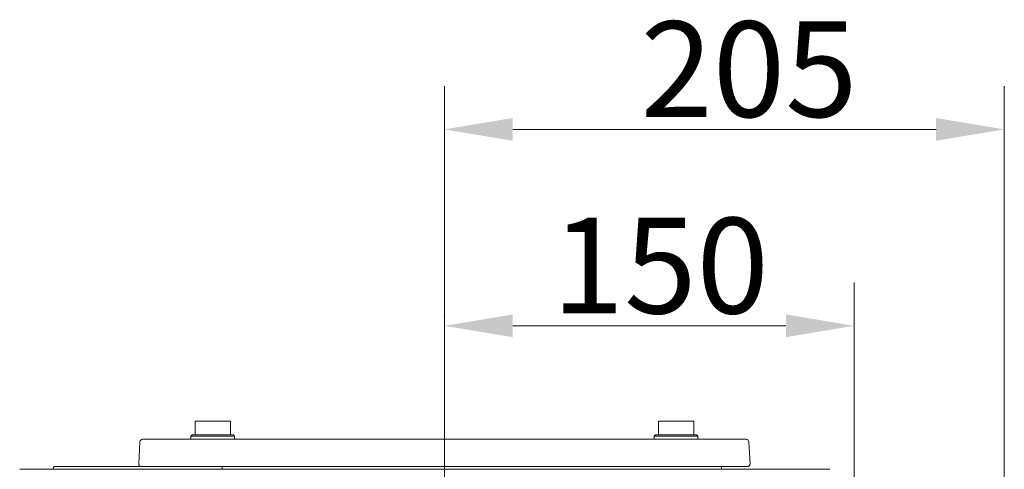
# Model space of a CAD drawing. Extents: x -3836 to -439, y -1274 to 1869.
# Drawn here: x -3523 to -3162, y 1705 to 1869 of the extents above; entities that cross this region are included whole.
import ezdxf

# ---------------------------------------------------------------- set-up
doc = ezdxf.new("R2010")
doc.units = 0
doc.header["$LTSCALE"] = 5
doc.linetypes.add('CENTERX2', pattern=[20.32, 12.7, -2.54, 2.54, -2.54])
doc.linetypes.add('HIDDEN', pattern=[1.905, 1.27, -0.635])
doc.layers.add('Bemaßungen(Brunner)', color=7, linetype='Continuous', lineweight=25)
doc.layers.add('SLD-0', color=7, linetype='Continuous')
doc.styles.add('Brunner 2014', font='arial.ttf', dxfattribs={"height": 35})
doc.dimstyles.new('Brunner 2014', dxfattribs={"dimscale": 5, "dimtxt": 35, "dimasz": 5, "dimexe": 3.175, "dimexo": 0, "dimgap": 0.762, "dimtad": 1, "dimdec": 0, "dimrnd": 1e-08, "dimtxsty": 'Brunner 2014', "dimcen": 0.09, "dimdle": 10, "dimclrd": 7, "dimclre": 7, "dimclrt": 7, "dimadec": 1, "dimazin": 2, "dimtfac": 0.666667, "dimtdec": 0, "dimtmove": 0, "dimatfit": 3, "dimldrblk": 'Filled-1', "dimfxl": 1, "dimtolj": 1, "dimlwd": 5, "dimlwe": 5, "dimarcsym": 0})

# ---------------------------------------------------------------- blocks, each defined once
blk = doc.blocks.new('*D239')
at = {"layer": 'Defpoints', "color": 0, "lineweight": 5, "transparency": 16777216}
for p in [(-3367.22, 1829.01), (-3367.22, 1749.63), (-3162.16, 1590.75)]:
    blk.add_point(p, dxfattribs=at)
at = {"layer": 'SLD-0', "color": 7, "linetype": 'Continuous', "lineweight": 5, "transparency": 16777216}
for p, q in [((-3367.22, 1749.63), (-3367.22, 1844.88)), ((-3162.16, 1590.75), (-3162.16, 1844.88)), ((-3187.16, 1829.01), (-3342.22, 1829.01))]:
    blk.add_line(p, q, dxfattribs=at)
at = {"layer": 'SLD-0', "color": 7, "lineweight": 5, "transparency": 16777216}
for points in [[(-3342.22, 1833.18), (-3342.22, 1824.84), (-3367.22, 1829.01)], [(-3187.16, 1833.18), (-3187.16, 1824.84), (-3162.16, 1829.01)]]:
    blk.add_solid(points, dxfattribs=at)
at = {"layer": 'SLD-0', "color": 7, "lineweight": 9, "transparency": 16777216, "insert": (-3255.68, 1868.56), "char_height": 35, "attachment_point": 2, "style": 'Brunner 2014'}
blk.add_mtext('\\A1;205', dxfattribs=at)
blk = doc.blocks.new('Filled-1')
at = {"color": 0}
for p, q in [((0, 0), (-1, 0.167)), ((-1, 0.167), (-1, -0.167)), ((-1, 0), (0, 0)), ((-1, -0.167), (0, 0))]:
    blk.add_line(p, q, dxfattribs=at)
at = {"color": 0, "flags": 128}
blk.add_lwpolyline([(-1, -0.167), (0, 0), (-1, 0.167), (-1, -0.167)], dxfattribs=at)
at = {"color": 0}
blk.add_solid([(-1, -0.167), (0, 0), (-1, 0.167), (-1, -0.167)], dxfattribs=at)
blk = doc.blocks.new('*D240')
at = {"layer": 'Defpoints', "color": 0, "lineweight": 5, "transparency": 16777216}
for p in [(-3367.22, 1757.08), (-3367.22, 1749.63), (-3217.17, 1590.75)]:
    blk.add_point(p, dxfattribs=at)
at = {"layer": 'SLD-0', "color": 7, "linetype": 'Continuous', "lineweight": 5, "transparency": 16777216}
for p, q in [((-3367.22, 1749.63), (-3367.22, 1772.96)), ((-3217.17, 1590.75), (-3217.17, 1772.96)), ((-3242.17, 1757.08), (-3342.22, 1757.08))]:
    blk.add_line(p, q, dxfattribs=at)
at = {"layer": 'SLD-0', "color": 7, "lineweight": 5, "transparency": 16777216}
for points in [[(-3342.22, 1761.25), (-3342.22, 1752.91), (-3367.22, 1757.08)], [(-3242.17, 1761.25), (-3242.17, 1752.91), (-3217.17, 1757.08)]]:
    blk.add_solid(points, dxfattribs=at)
at = {"layer": 'SLD-0', "color": 7, "lineweight": 9, "transparency": 16777216, "insert": (-3288.13, 1796.63), "char_height": 35, "attachment_point": 2, "style": 'Brunner 2014'}
blk.add_mtext('\\A1;150', dxfattribs=at)

msp = doc.modelspace()

# ---------------------------------------------------------------- linework, layer by layer
at = {"lineweight": 9}
for p, q in [((-3458.57, 1722.14), (-3458.57, 1717.14)), ((-3445.57, 1722.14), (-3458.57, 1722.14)), ((-3445.57, 1717.14), (-3445.57, 1722.14)), ((-3288.87, 1722.14), (-3288.87, 1717.14)), ((-3282.37, 1722.14), (-3288.87, 1722.14)), ((-3275.87, 1722.14), (-3282.37, 1722.14)), ((-3275.87, 1717.14), (-3275.87, 1722.14)), ((-3459.57, 1717.14), (-3460.07, 1716.64)), ((-3460.07, 1716.64), (-3460.07, 1715.54)), ((-3452.07, 1716.64), (-3460.07, 1716.64)), ((-3459.57, 1717.14), (-3452.07, 1717.14)), ((-3452.07, 1717.14), (-3444.57, 1717.14)), ((-3444.07, 1716.64), (-3452.07, 1716.64)), ((-3444.07, 1716.64), (-3444.57, 1717.14)), ((-3444.07, 1715.54), (-3444.07, 1716.64)), ((-3289.87, 1717.14), (-3290.37, 1716.64)), ((-3290.37, 1716.64), (-3290.37, 1715.54)), ((-3274.37, 1716.64), (-3290.37, 1716.64)), ((-3289.87, 1717.14), (-3274.87, 1717.14)), ((-3274.37, 1716.64), (-3274.87, 1717.14)), ((-3274.37, 1715.54), (-3274.37, 1716.64)), ((-3316.03, 1715.54), (-3311.54, 1715.54)), ((-3311.54, 1715.54), (-3290.25, 1715.54)), ((-3290.25, 1715.54), (-3286.95, 1715.54)), ((-3286.95, 1715.54), (-3281.26, 1715.54)), ((-3274.37, 1715.54), (-3281.26, 1715.54)), ((-3278.87, 1715.54), (-3278.97, 1715.53)), ((-3522.79, 1704.54), (-3226.05, 1704.54)), ((-3503.61, 1705.54), (-3504.8, 1705.54)), ((-3498.49, 1705.54), (-3498.51, 1705.54)), ((-3497.63, 1705.54), (-3498.23, 1705.54)), ((-3497.59, 1705.54), (-3497.62, 1705.54)), ((-3495.4, 1705.54), (-3497.59, 1705.54)), ((-3494.05, 1705.54), (-3495.4, 1705.54)), ((-3491.41, 1705.54), (-3493.86, 1705.54)), ((-3489.22, 1705.54), (-3491.41, 1705.54)), ((-3489.17, 1705.54), (-3489.22, 1705.54)), ((-3488.83, 1705.54), (-3489.17, 1705.54)), ((-3488.44, 1705.54), (-3488.83, 1705.54)), ((-3488.52, 1705.54), (-3488.7, 1705.54)), ((-3481.65, 1705.54), (-3488.44, 1705.54)), ((-3481.09, 1705.54), (-3481.65, 1705.54)), ((-3477.29, 1705.54), (-3477.63, 1705.54)), ((-3476.65, 1705.54), (-3477.29, 1705.54)), ((-3476.29, 1705.54), (-3476.65, 1705.54)), ((-3475.68, 1705.54), (-3475.68, 1705.54)), ((-3471.03, 1705.54), (-3474.2, 1705.54)), ((-3470.87, 1705.54), (-3471.03, 1705.54)), ((-3467.57, 1705.54), (-3470.87, 1705.54)), ((-3464.62, 1705.54), (-3467.57, 1705.54)), ((-3464.55, 1705.54), (-3464.62, 1705.54)), ((-3464.28, 1705.54), (-3464.55, 1705.54)), ((-3463.57, 1705.54), (-3464.26, 1705.54)), ((-3458.26, 1705.54), (-3458.36, 1705.54)), ((-3456.87, 1705.54), (-3458.26, 1705.54)), ((-3455.85, 1705.54), (-3456.87, 1705.54)), ((-3448.24, 1705.54), (-3448.69, 1705.54)), ((-3447.36, 1705.54), (-3448.24, 1705.54)), ((-3447.08, 1705.54), (-3447.36, 1705.54)), ((-3444.55, 1705.54), (-3447.03, 1705.54)), ((-3440.5, 1705.54), (-3444.55, 1705.54)), ((-3439.82, 1705.54), (-3440.5, 1705.54)), ((-3439.82, 1705.54), (-3439.79, 1705.48)), ((-3436.74, 1705.54), (-3437.3, 1705.54)), ((-3433.32, 1705.54), (-3436.58, 1705.54)), ((-3432.37, 1705.54), (-3433.32, 1705.54)), ((-3432.12, 1705.54), (-3432.37, 1705.54)), ((-3415.52, 1705.54), (-3415.77, 1705.54)), ((-3370.52, 1705.54), (-3415.52, 1705.54)), ((-3405.03, 1705.54), (-3410.97, 1705.54)), ((-3390.41, 1705.54), (-3392.79, 1705.54)), ((-3389.39, 1705.54), (-3390.41, 1705.54)), ((-3384.75, 1705.54), (-3384.84, 1705.54)), ((-3384.05, 1705.54), (-3384.75, 1705.54)), ((-3375.34, 1705.54), (-3379.67, 1705.54)), ((-3369.36, 1705.54), (-3370.52, 1705.54)), ((-3365.03, 1705.54), (-3366.25, 1705.54)), ((-3362.83, 1705.54), (-3363.58, 1705.54)), ((-3356.59, 1705.54), (-3362.83, 1705.54)), ((-3352.79, 1705.54), (-3356.59, 1705.54))]:
    msp.add_line(p, q, dxfattribs=at)
at = {"linetype": 'Continuous', "lineweight": 9}
for p, q in [((-3458.57, 1722.14), (-3458.57, 1717.14)), ((-3445.57, 1722.14), (-3458.57, 1722.14)), ((-3445.57, 1717.14), (-3445.57, 1722.14)), ((-3288.87, 1722.14), (-3288.87, 1717.14)), ((-3275.87, 1722.14), (-3288.87, 1722.14)), ((-3275.87, 1717.14), (-3275.87, 1722.14)), ((-3459.57, 1717.14), (-3460.07, 1716.64)), ((-3460.07, 1716.64), (-3460.07, 1715.54)), ((-3444.07, 1716.64), (-3460.07, 1716.64)), ((-3459.57, 1717.14), (-3444.57, 1717.14)), ((-3444.07, 1716.64), (-3444.57, 1717.14)), ((-3444.07, 1715.54), (-3444.07, 1716.64)), ((-3289.87, 1717.14), (-3290.37, 1716.64)), ((-3290.37, 1716.64), (-3290.37, 1715.54)), ((-3274.37, 1716.64), (-3290.37, 1716.64)), ((-3289.87, 1717.14), (-3274.87, 1717.14)), ((-3274.37, 1716.64), (-3274.87, 1717.14)), ((-3274.37, 1715.54), (-3274.37, 1716.64)), ((-3478.75, 1714.59), (-3479.17, 1706.59)), ((-3477.75, 1715.54), (-3469.74, 1715.54)), ((-3469.74, 1715.54), (-3468.71, 1715.54)), ((-3468.71, 1715.54), (-3463.02, 1715.54)), ((-3463.02, 1715.54), (-3460.07, 1715.54)), ((-3453.19, 1715.54), (-3460.07, 1715.54)), ((-3455.58, 1715.54), (-3455.47, 1715.53)), ((-3453.19, 1715.54), (-3447.5, 1715.54)), ((-3447.5, 1715.54), (-3444.19, 1715.54)), ((-3444.19, 1715.54), (-3422.91, 1715.54)), ((-3422.91, 1715.54), (-3418.42, 1715.54)), ((-3418.42, 1715.54), (-3256.7, 1715.54)), ((-3255.28, 1706.59), (-3255.7, 1714.59)), ((-3492.49, 1705.54), (-3500.61, 1705.54)), ((-3490.07, 1705.54), (-3492.49, 1705.54)), ((-3486.67, 1705.54), (-3487.34, 1705.54)), ((-3486.17, 1705.54), (-3486.53, 1705.54)), ((-3484.59, 1705.54), (-3484.71, 1705.54)), ((-3484.43, 1705.54), (-3484.55, 1705.54)), ((-3483.37, 1705.54), (-3484.43, 1705.54)), ((-3482.78, 1705.54), (-3483.18, 1705.54)), ((-3482.22, 1705.54), (-3482.38, 1705.54)), ((-3481.9, 1705.54), (-3482.22, 1705.54)), ((-3481.84, 1705.54), (-3481.9, 1705.54)), ((-3481.83, 1705.54), (-3481.84, 1705.54)), ((-3470.16, 1705.54), (-3478.17, 1705.54)), ((-3469.01, 1705.54), (-3470.16, 1705.54)), ((-3462.72, 1705.54), (-3469.01, 1705.54)), ((-3455.47, 1705.54), (-3462.72, 1705.54)), ((-3447.79, 1705.54), (-3454.08, 1705.54)), ((-3448.67, 1704.54), (-3448.67, 1705.54)), ((-3444.1, 1705.54), (-3447.79, 1705.54)), ((-3422.81, 1705.54), (-3444.1, 1705.54)), ((-3418.61, 1705.54), (-3422.81, 1705.54)), ((-3256.28, 1705.54), (-3418.61, 1705.54)), ((-3265.77, 1704.54), (-3265.72, 1705.54))]:
    msp.add_line(p, q, dxfattribs=at)
at = {"color": 7, "lineweight": 9}
for p, q in [((-3509.08, 1705.54), (-3509.47, 1705.54)), ((-3508.91, 1705.54), (-3509.08, 1705.54)), ((-3507.85, 1705.54), (-3508.38, 1705.54)), ((-3507.85, 1705.54), (-3507.85, 1705.54)), ((-3507.78, 1705.54), (-3507.82, 1705.54))]:
    msp.add_line(p, q, dxfattribs=at)
at = {"color": 7, "lineweight": 9, "flags": 128}
msp.add_lwpolyline([(-3510.22, 1705.54), (-3510.36, 1705.24), (-3510.5, 1704.94), (-3510.69, 1704.54)], dxfattribs=at)
at = {"linetype": 'Continuous', "lineweight": 9}
for centre, start, end in [((-3477.75, 1714.54), 90, 177), ((-3256.7, 1714.54), 3, 90), ((-3478.17, 1706.54), 177, 270), ((-3256.28, 1706.54), 270, 3)]:
    msp.add_arc(centre, 1, start, end, dxfattribs=at)
at = {"color": 7, "lineweight": 9}
for points, knots in [([(-3509.47, 1705.54), (-3509.47, 1705.54), (-3509.47, 1705.54), (-3509.47, 1705.54), (-3509.55, 1705.54), (-3509.63, 1705.54), (-3509.78, 1705.54), (-3509.84, 1705.54), (-3509.97, 1705.54), (-3510.03, 1705.54), (-3510.13, 1705.54), (-3510.18, 1705.54), (-3510.22, 1705.54)], [-0.002287, -0.002287, -0.002287, -0.002287, 0, 0, 0, 0.25, 0.25, 0.5, 0.5, 0.75, 0.75, 0.999057, 0.999057, 0.999057, 0.999057]), ([(-3508.85, 1705.54), (-3508.86, 1705.54), (-3508.86, 1705.54), (-3508.87, 1705.54), (-3508.87, 1705.54), (-3508.87, 1705.54), (-3508.88, 1705.54), (-3508.88, 1705.54), (-3508.88, 1705.54), (-3508.88, 1705.54), (-3508.88, 1705.54), (-3508.89, 1705.54), (-3508.89, 1705.54), (-3508.89, 1705.54), (-3508.9, 1705.54), (-3508.9, 1705.54), (-3508.91, 1705.54), (-3508.91, 1705.54), (-3508.91, 1705.54), (-3508.91, 1705.54), (-3508.91, 1705.54)], [0.011697, 0.011697, 0.011697, 0.011697, 0.25, 0.25, 0.375, 0.375, 0.5, 0.5, 0.625, 0.625, 0.6875, 0.6875, 0.75, 0.75, 0.875, 0.875, 1, 1, 1, 1.020171, 1.020171, 1.020171, 1.020171]), ([(-3508.64, 1705.54), (-3508.66, 1705.54), (-3508.68, 1705.54), (-3508.71, 1705.54), (-3508.73, 1705.54), (-3508.78, 1705.54), (-3508.82, 1705.54), (-3508.85, 1705.54)], [0.0025546, 0.0025546, 0.0025546, 0.0025546, 0.25, 0.25, 0.5, 0.5, 0.9902374, 0.9902374, 0.9902374, 0.9902374]), ([(-3508.38, 1705.54), (-3508.43, 1705.54), (-3508.47, 1705.54), (-3508.53, 1705.54), (-3508.55, 1705.54), (-3508.6, 1705.54), (-3508.62, 1705.54), (-3508.64, 1705.54)], [0.1958541, 0.1958541, 0.1958541, 0.1958541, 0.5, 0.5, 0.75, 0.75, 0.9974121, 0.9974121, 0.9974121, 0.9974121])]:
    msp.add_open_spline(points, degree=3, knots=knots, dxfattribs=at)
at = {"linetype": 'Continuous', "lineweight": 9}
for points, knots in [([(-3503.06, 1705.54), (-3503.06, 1705.54), (-3503.06, 1705.54), (-3503.06, 1705.54), (-3503.48, 1705.54), (-3503.89, 1705.54), (-3504.73, 1705.54), (-3505.14, 1705.54), (-3505.77, 1705.54), (-3505.98, 1705.54), (-3506.4, 1705.54), (-3506.62, 1705.54), (-3506.93, 1705.54), (-3507.03, 1705.54), (-3507.24, 1705.54), (-3507.35, 1705.54), (-3507.67, 1705.54), (-3507.88, 1705.54), (-3508.09, 1705.54), (-3508.21, 1705.54), (-3508.33, 1705.54), (-3508.45, 1705.54)], [-0.000477, -0.000477, -0.000477, -0.000477, 0, 0, 0, 0.25, 0.25, 0.5, 0.5, 0.625, 0.625, 0.75, 0.75, 0.8125, 0.8125, 0.875, 0.875, 1, 1, 1, 1.07031, 1.07031, 1.07031, 1.07031]), ([(-3500.61, 1705.54), (-3501.16, 1705.54), (-3501.71, 1705.54), (-3502.81, 1705.54), (-3503.36, 1705.54), (-3505.01, 1705.54), (-3506.11, 1705.54), (-3507.21, 1705.54)], [0, 0, 0, 0, 0.25, 0.25, 0.5, 0.5, 1, 1, 1, 1]), ([(-3501.19, 1705.54), (-3501.39, 1705.54), (-3502.02, 1705.54), (-3502.64, 1705.54), (-3503.06, 1705.54)], [0, 0, 0, 0, 0.323886, 1, 1, 1, 1]), ([(-3489.26, 1705.54), (-3489.27, 1705.54), (-3489.28, 1705.54), (-3489.29, 1705.54), (-3489.55, 1705.54), (-3489.82, 1705.54), (-3490.36, 1705.54), (-3490.63, 1705.54), (-3491.17, 1705.54), (-3491.43, 1705.54), (-3491.96, 1705.54), (-3492.23, 1705.54), (-3492.49, 1705.54), (-3492.49, 1705.54), (-3492.49, 1705.54), (-3492.49, 1705.54)], [-0.009595, -0.009595, -0.009595, -0.009595, 0, 0, 0, 0.25, 0.25, 0.5, 0.5, 0.75, 0.75, 1, 1, 1, 1.000899, 1.000899, 1.000899, 1.000899]), ([(-3488.22, 1705.54), (-3488.23, 1705.54), (-3488.24, 1705.54), (-3488.25, 1705.54), (-3488.39, 1705.54), (-3488.55, 1705.54), (-3488.86, 1705.54), (-3489.01, 1705.54), (-3489.32, 1705.54), (-3489.47, 1705.54), (-3489.77, 1705.54), (-3489.92, 1705.54), (-3490.07, 1705.54), (-3490.07, 1705.54), (-3490.07, 1705.54), (-3490.07, 1705.54)], [-0.01393, -0.01393, -0.01393, -0.01393, 0, 0, 0, 0.25, 0.25, 0.5, 0.5, 0.75, 0.75, 1, 1, 1, 1.00104, 1.00104, 1.00104, 1.00104]), ([(-3488.11, 1705.54), (-3488.16, 1705.54), (-3488.2, 1705.54), (-3488.25, 1705.54), (-3488.39, 1705.54), (-3488.54, 1705.54), (-3488.77, 1705.54), (-3488.81, 1705.54), (-3488.9, 1705.54), (-3488.94, 1705.54), (-3489.07, 1705.54), (-3489.15, 1705.54), (-3489.23, 1705.54), (-3489.24, 1705.54), (-3489.25, 1705.54), (-3489.26, 1705.54)], [-0.179549, -0.179549, -0.179549, -0.179549, 0, 0, 0, 0.5, 0.5, 0.625, 0.625, 0.75, 0.75, 1, 1, 1, 1.032697, 1.032697, 1.032697, 1.032697]), ([(-3487.84, 1705.54), (-3487.84, 1705.54), (-3487.9, 1705.54), (-3488.02, 1705.54), (-3488.15, 1705.54), (-3488.22, 1705.54)], [0, 0, 0, 0, 0.039169, 0.426827, 1, 1, 1, 1]), ([(-3487.47, 1705.54), (-3487.47, 1705.54), (-3487.47, 1705.54), (-3487.47, 1705.54), (-3487.5, 1705.54), (-3487.53, 1705.54), (-3487.58, 1705.54), (-3487.61, 1705.54), (-3487.65, 1705.54), (-3487.67, 1705.54), (-3487.72, 1705.54), (-3487.74, 1705.54), (-3487.79, 1705.54), (-3487.81, 1705.54), (-3487.86, 1705.54), (-3487.88, 1705.54), (-3487.91, 1705.54), (-3487.93, 1705.54), (-3487.98, 1705.54), (-3488.01, 1705.54), (-3488.04, 1705.54), (-3488.07, 1705.54), (-3488.09, 1705.54), (-3488.11, 1705.54)], [-0.000717, -0.000717, -0.000717, -0.000717, 0, 0, 0, 0.25, 0.25, 0.375, 0.375, 0.5, 0.5, 0.625, 0.625, 0.75, 0.75, 0.8125, 0.8125, 0.875, 0.875, 1, 1, 1, 1.079041, 1.079041, 1.079041, 1.079041]), ([(-3487.34, 1705.54), (-3487.35, 1705.54), (-3487.36, 1705.54), (-3487.41, 1705.54), (-3487.44, 1705.54), (-3487.47, 1705.54), (-3487.47, 1705.54), (-3487.47, 1705.54), (-3487.47, 1705.54)], [0.326043, 0.326043, 0.326043, 0.326043, 0.5, 0.5, 1, 1, 1, 1.0013282, 1.0013282, 1.0013282, 1.0013282]), ([(-3486.53, 1705.54), (-3486.55, 1705.54), (-3486.58, 1705.54), (-3486.63, 1705.54), (-3486.65, 1705.54)], [0, 0, 0, 0, 0.612905, 1, 1, 1, 1]), ([(-3486.04, 1705.54), (-3486.04, 1705.54), (-3486.04, 1705.54), (-3486.04, 1705.54), (-3486.06, 1705.54), (-3486.09, 1705.54), (-3486.13, 1705.54), (-3486.15, 1705.54), (-3486.17, 1705.54), (-3486.17, 1705.54), (-3486.17, 1705.54), (-3486.17, 1705.54)], [-0.012075, -0.012075, -0.012075, -0.012075, 0, 0, 0, 0.5, 0.5, 1, 1, 1, 1.005853, 1.005853, 1.005853, 1.005853]), ([(-3484.71, 1705.54), (-3484.82, 1705.54), (-3484.93, 1705.54), (-3485.16, 1705.54), (-3485.28, 1705.54), (-3485.45, 1705.54), (-3485.51, 1705.54), (-3485.62, 1705.54), (-3485.67, 1705.54), (-3485.75, 1705.54), (-3485.78, 1705.54), (-3485.83, 1705.54), (-3485.86, 1705.54), (-3485.94, 1705.54), (-3485.99, 1705.54), (-3486.04, 1705.54), (-3486.04, 1705.54), (-3486.04, 1705.54), (-3486.04, 1705.54)], [0.0063798, 0.0063798, 0.0063798, 0.0063798, 0.25, 0.25, 0.5, 0.5, 0.625, 0.625, 0.75, 0.75, 0.8125, 0.8125, 0.875, 0.875, 1, 1, 1, 1.0017626, 1.0017626, 1.0017626, 1.0017626]), ([(-3484.58, 1705.54), (-3484.58, 1705.54), (-3484.58, 1705.54), (-3484.59, 1705.54), (-3484.59, 1705.54), (-3484.59, 1705.54), (-3484.59, 1705.54)], [0.95248463, 0.95248463, 0.95248463, 0.95248463, 1, 1, 1, 1.0465056, 1.0465056, 1.0465056, 1.0465056]), ([(-3483.32, 1705.54), (-3483.33, 1705.54), (-3483.34, 1705.54), (-3483.34, 1705.54), (-3483.35, 1705.54), (-3483.36, 1705.54), (-3483.37, 1705.54)], [0, 0, 0, 0, 0.0002110167, 0.0002110167, 0.0002110167, 0.0005063443, 0.0005063443, 0.0005063443, 0.0005063443]), ([(-3483.18, 1705.54), (-3483.18, 1705.54), (-3483.18, 1705.54), (-3483.19, 1705.54), (-3483.19, 1705.54), (-3483.2, 1705.54), (-3483.22, 1705.54), (-3483.22, 1705.54), (-3483.23, 1705.54), (-3483.24, 1705.54), (-3483.25, 1705.54), (-3483.26, 1705.54), (-3483.27, 1705.54), (-3483.29, 1705.54), (-3483.31, 1705.54), (-3483.32, 1705.54), (-3483.32, 1705.54)], [-0.01123, -0.01123, -0.01123, -0.01123, 0, 0, 0, 0.125, 0.125, 0.25, 0.25, 0.375, 0.375, 0.5, 0.5, 0.75, 0.75, 1, 1, 1, 1]), ([(-3482.38, 1705.54), (-3482.41, 1705.54), (-3482.45, 1705.54), (-3482.53, 1705.54), (-3482.57, 1705.54), (-3482.67, 1705.54), (-3482.73, 1705.54), (-3482.78, 1705.54)], [0.0196633, 0.0196633, 0.0196633, 0.0196633, 0.25, 0.25, 0.5, 0.5, 1, 1, 1, 1]), ([(-3475.11, 1705.54), (-3475.51, 1705.54), (-3476.21, 1705.54), (-3477.56, 1705.54), (-3479.01, 1705.54), (-3480.41, 1705.54), (-3481.36, 1705.54), (-3481.65, 1705.54)], [0, 0, 0, 0, 0.284263, 0.490453, 0.696255, 0.906529, 1, 1, 1, 1])]:
    msp.add_open_spline(points, degree=3, knots=knots, dxfattribs=at)
at = {"lineweight": 9}
for points, knots in [([(-3505.71, 1705.54), (-3505.94, 1705.54), (-3506.63, 1705.54), (-3507.32, 1705.54), (-3507.78, 1705.54)], [0, 0, 0, 0, 0.329893, 1, 1, 1, 1]), ([(-3504.8, 1705.54), (-3504.85, 1705.54), (-3504.89, 1705.54), (-3504.98, 1705.54), (-3505.02, 1705.54), (-3505.13, 1705.54), (-3505.21, 1705.54), (-3505.4, 1705.54), (-3505.52, 1705.54), (-3505.63, 1705.54)], [0.0018395, 0.0018395, 0.0018395, 0.0018395, 0.125, 0.125, 0.25, 0.25, 0.5, 0.5, 0.9410038, 0.9410038, 0.9410038, 0.9410038]), ([(-3500.86, 1705.54), (-3501.33, 1705.54), (-3501.81, 1705.54), (-3502.5, 1705.54), (-3502.73, 1705.54), (-3503.17, 1705.54), (-3503.39, 1705.54), (-3503.61, 1705.54), (-3503.61, 1705.54), (-3503.61, 1705.54), (-3503.61, 1705.54)], [0.0002581, 0.0002581, 0.0002581, 0.0002581, 0.5, 0.5, 0.75, 0.75, 1, 1, 1, 1.0002024, 1.0002024, 1.0002024, 1.0002024]), ([(-3499.56, 1705.54), (-3499.61, 1705.54), (-3499.66, 1705.54), (-3499.76, 1705.54), (-3499.82, 1705.54), (-3499.92, 1705.54), (-3499.98, 1705.54), (-3500.09, 1705.54), (-3500.14, 1705.54), (-3500.31, 1705.54), (-3500.41, 1705.54), (-3500.63, 1705.54), (-3500.74, 1705.54), (-3500.86, 1705.54)], [0, 0, 0, 0, 0.125, 0.125, 0.25, 0.25, 0.375, 0.375, 0.5, 0.5, 0.75, 0.75, 1, 1, 1, 1]), ([(-3498.56, 1705.54), (-3498.63, 1705.54), (-3498.69, 1705.54), (-3498.83, 1705.54), (-3498.91, 1705.54), (-3499.17, 1705.54), (-3499.36, 1705.54), (-3499.56, 1705.54)], [0, 0, 0, 0, 0.25, 0.25, 0.5, 0.5, 1, 1, 1, 1]), ([(-3498.23, 1705.54), (-3498.27, 1705.54), (-3498.31, 1705.54), (-3498.43, 1705.54), (-3498.49, 1705.54), (-3498.56, 1705.54)], [0.2466339, 0.2466339, 0.2466339, 0.2466339, 0.5, 0.5, 1, 1, 1, 1]), ([(-3493.86, 1705.54), (-3493.86, 1705.54), (-3493.86, 1705.54), (-3493.86, 1705.54), (-3493.92, 1705.54), (-3493.99, 1705.54), (-3494.05, 1705.54)], [-0.0067823, -0.0067823, -0.0067823, -0.0067823, 0, 0, 0, 0.4028064, 0.4028064, 0.4028064, 0.4028064]), ([(-3486.29, 1705.54), (-3486.29, 1705.54), (-3486.29, 1705.54), (-3486.29, 1705.54), (-3486.48, 1705.54), (-3486.66, 1705.54), (-3486.94, 1705.54), (-3487.04, 1705.54), (-3487.22, 1705.54), (-3487.32, 1705.54), (-3487.5, 1705.54), (-3487.59, 1705.54), (-3487.77, 1705.54), (-3487.87, 1705.54), (-3487.99, 1705.54), (-3488.01, 1705.54), (-3488.06, 1705.54), (-3488.09, 1705.54), (-3488.16, 1705.54), (-3488.2, 1705.54), (-3488.27, 1705.54), (-3488.29, 1705.54), (-3488.33, 1705.54), (-3488.36, 1705.54), (-3488.42, 1705.54), (-3488.47, 1705.54), (-3488.52, 1705.54)], [-0.000915, -0.000915, -0.000915, -0.000915, 0, 0, 0, 0.25, 0.25, 0.375, 0.375, 0.5, 0.5, 0.625, 0.625, 0.75, 0.75, 0.78125, 0.78125, 0.8125, 0.8125, 0.875, 0.875, 0.90625, 0.90625, 0.9375, 0.9375, 1, 1, 1, 1]), ([(-3481.29, 1705.54), (-3481.35, 1705.54), (-3482.12, 1705.54), (-3483.77, 1705.54), (-3485.38, 1705.54), (-3486.29, 1705.54)], [0, 0, 0, 0, 0.03906, 0.463043, 1, 1, 1, 1]), ([(-3479.48, 1705.54), (-3479.48, 1705.54), (-3479.48, 1705.54), (-3479.48, 1705.54), (-3479.51, 1705.54), (-3479.54, 1705.54), (-3479.61, 1705.54), (-3479.64, 1705.54), (-3479.7, 1705.54), (-3479.73, 1705.54), (-3479.78, 1705.54), (-3479.81, 1705.54), (-3479.89, 1705.54), (-3479.96, 1705.54), (-3480.07, 1705.54), (-3480.13, 1705.54), (-3480.25, 1705.54), (-3480.3, 1705.54), (-3480.42, 1705.54), (-3480.48, 1705.54), (-3480.57, 1705.54), (-3480.6, 1705.54), (-3480.66, 1705.54), (-3480.69, 1705.54), (-3480.74, 1705.54), (-3480.77, 1705.54), (-3480.82, 1705.54), (-3480.85, 1705.54), (-3480.87, 1705.54)], [-0.0021501, -0.0021501, -0.0021501, -0.0021501, 0, 0, 0, 0.0625, 0.0625, 0.125, 0.125, 0.1875, 0.1875, 0.25, 0.25, 0.375, 0.375, 0.5, 0.5, 0.625, 0.625, 0.75, 0.75, 0.8125, 0.8125, 0.875, 0.875, 0.9375, 0.9375, 0.996617, 0.996617, 0.996617, 0.996617]), ([(-3479.25, 1705.54), (-3479.28, 1705.54), (-3479.32, 1705.54), (-3479.38, 1705.54), (-3479.4, 1705.54), (-3479.44, 1705.54), (-3479.46, 1705.54), (-3479.48, 1705.54), (-3479.48, 1705.54), (-3479.48, 1705.54), (-3479.48, 1705.54)], [0.0278217, 0.0278217, 0.0278217, 0.0278217, 0.5, 0.5, 0.75, 0.75, 1, 1, 1, 1.0120653, 1.0120653, 1.0120653, 1.0120653]), ([(-3478.55, 1705.54), (-3478.55, 1705.54), (-3478.55, 1705.54), (-3478.55, 1705.54), (-3478.58, 1705.54), (-3478.61, 1705.54), (-3478.66, 1705.54), (-3478.69, 1705.54), (-3478.73, 1705.54), (-3478.75, 1705.54), (-3478.78, 1705.54), (-3478.79, 1705.54), (-3478.84, 1705.54), (-3478.87, 1705.54), (-3478.96, 1705.54), (-3479.02, 1705.54), (-3479.14, 1705.54), (-3479.19, 1705.54), (-3479.25, 1705.54)], [-0.0025264, -0.0025264, -0.0025264, -0.0025264, 0, 0, 0, 0.125, 0.125, 0.25, 0.25, 0.3125, 0.3125, 0.375, 0.375, 0.5, 0.5, 0.75, 0.75, 0.9913026, 0.9913026, 0.9913026, 0.9913026]), ([(-3477.63, 1705.54), (-3477.63, 1705.54), (-3477.63, 1705.54), (-3477.63, 1705.54), (-3477.79, 1705.54), (-3477.94, 1705.54), (-3478.18, 1705.54), (-3478.26, 1705.54), (-3478.37, 1705.54), (-3478.41, 1705.54), (-3478.48, 1705.54), (-3478.51, 1705.54), (-3478.55, 1705.54), (-3478.55, 1705.54), (-3478.55, 1705.54), (-3478.55, 1705.54)], [-0.002245, -0.002245, -0.002245, -0.002245, 0, 0, 0, 0.5, 0.5, 0.75, 0.75, 0.875, 0.875, 1, 1, 1, 1.002158, 1.002158, 1.002158, 1.002158]), ([(-3474.2, 1705.54), (-3474.56, 1705.54), (-3475.17, 1705.54), (-3475.86, 1705.54), (-3476.14, 1705.54), (-3476.2, 1705.54)], [0, 0, 0, 0, 0.520314, 0.891008, 1, 1, 1, 1]), ([(-3470.87, 1705.54), (-3470.88, 1705.54), (-3470.88, 1705.54), (-3470.88, 1705.54), (-3470.97, 1705.54), (-3471.05, 1705.54), (-3471.14, 1705.54)], [-0.0059282, -0.0059282, -0.0059282, -0.0059282, 0, 0, 0, 0.4103703, 0.4103703, 0.4103703, 0.4103703]), ([(-3458.26, 1705.54), (-3458.71, 1705.54), (-3459.16, 1705.54), (-3459.81, 1705.54), (-3460.02, 1705.54), (-3460.45, 1705.54), (-3460.66, 1705.54), (-3461.33, 1705.54), (-3461.8, 1705.54), (-3462.48, 1705.54), (-3462.71, 1705.54), (-3463.14, 1705.54), (-3463.36, 1705.54), (-3463.57, 1705.54)], [0, 0, 0, 0, 0.25, 0.25, 0.375, 0.375, 0.5, 0.5, 0.75, 0.75, 0.875, 0.875, 1, 1, 1, 1]), ([(-3453.42, 1705.54), (-3453.54, 1705.54), (-3453.67, 1705.54), (-3453.84, 1705.54), (-3453.9, 1705.54), (-3453.97, 1705.54), (-3453.99, 1705.54), (-3454.03, 1705.54), (-3454.05, 1705.54), (-3454.08, 1705.54), (-3454.09, 1705.54), (-3454.11, 1705.54), (-3454.12, 1705.54), (-3454.14, 1705.54), (-3454.15, 1705.54), (-3454.17, 1705.54), (-3454.18, 1705.54), (-3454.21, 1705.54), (-3454.22, 1705.54), (-3454.24, 1705.54), (-3454.25, 1705.54), (-3454.28, 1705.54), (-3454.3, 1705.54), (-3454.35, 1705.54), (-3454.37, 1705.54), (-3454.42, 1705.54), (-3454.44, 1705.54), (-3454.48, 1705.54), (-3454.51, 1705.54), (-3454.55, 1705.54), (-3454.58, 1705.54), (-3454.65, 1705.54), (-3454.69, 1705.54), (-3454.79, 1705.54), (-3454.84, 1705.54), (-3454.93, 1705.54), (-3454.98, 1705.54), (-3455.07, 1705.54), (-3455.12, 1705.54), (-3455.22, 1705.54), (-3455.27, 1705.54), (-3455.36, 1705.54), (-3455.41, 1705.54), (-3455.55, 1705.54), (-3455.65, 1705.54), (-3455.75, 1705.54), (-3455.78, 1705.54), (-3455.81, 1705.54), (-3455.85, 1705.54)], [0.006871, 0.006871, 0.006871, 0.006871, 0.125, 0.125, 0.1875, 0.1875, 0.21875, 0.21875, 0.25, 0.25, 0.265625, 0.265625, 0.28125, 0.28125, 0.296875, 0.296875, 0.3125, 0.3125, 0.328125, 0.328125, 0.34375, 0.34375, 0.375, 0.375, 0.40625, 0.40625, 0.4375, 0.4375, 0.46875, 0.46875, 0.5, 0.5, 0.5625, 0.5625, 0.625, 0.625, 0.6875, 0.6875, 0.75, 0.75, 0.8125, 0.8125, 0.875, 0.875, 1, 1, 1, 1.0437, 1.0437, 1.0437, 1.0437]), ([(-3451.25, 1705.54), (-3451.25, 1705.54), (-3451.25, 1705.54), (-3451.25, 1705.54), (-3451.29, 1705.54), (-3451.33, 1705.54), (-3451.4, 1705.54), (-3451.43, 1705.54), (-3451.51, 1705.54), (-3451.56, 1705.54), (-3451.64, 1705.54), (-3451.69, 1705.54), (-3451.81, 1705.54), (-3451.88, 1705.54), (-3452.02, 1705.54), (-3452.1, 1705.54), (-3452.26, 1705.54), (-3452.34, 1705.54), (-3452.46, 1705.54), (-3452.5, 1705.54), (-3452.57, 1705.54), (-3452.6, 1705.54), (-3452.68, 1705.54), (-3452.72, 1705.54), (-3452.78, 1705.54), (-3452.8, 1705.54), (-3452.85, 1705.54), (-3452.87, 1705.54), (-3452.93, 1705.54), (-3452.97, 1705.54), (-3453.02, 1705.54), (-3453.03, 1705.54), (-3453.07, 1705.54), (-3453.08, 1705.54), (-3453.1, 1705.54)], [-0.0024064, -0.0024064, -0.0024064, -0.0024064, 0, 0, 0, 0.0625, 0.0625, 0.125, 0.125, 0.1875, 0.1875, 0.25, 0.25, 0.375, 0.375, 0.5, 0.5, 0.625, 0.625, 0.6875, 0.6875, 0.75, 0.75, 0.8125, 0.8125, 0.84375, 0.84375, 0.875, 0.875, 0.9375, 0.9375, 0.96875, 0.96875, 0.9974033, 0.9974033, 0.9974033, 0.9974033]), ([(-3450.91, 1705.54), (-3450.95, 1705.54), (-3451.01, 1705.54), (-3451.1, 1705.54), (-3451.13, 1705.54), (-3451.19, 1705.54), (-3451.22, 1705.54), (-3451.24, 1705.54), (-3451.25, 1705.54), (-3451.25, 1705.54), (-3451.25, 1705.54)], [0.0257208, 0.0257208, 0.0257208, 0.0257208, 0.5, 0.5, 0.75, 0.75, 1, 1, 1, 1.0137489, 1.0137489, 1.0137489, 1.0137489]), ([(-3449.92, 1705.54), (-3450.01, 1705.54), (-3450.09, 1705.54), (-3450.25, 1705.54), (-3450.34, 1705.54), (-3450.58, 1705.54), (-3450.74, 1705.54), (-3450.91, 1705.54)], [0.0018674, 0.0018674, 0.0018674, 0.0018674, 0.25, 0.25, 0.5, 0.5, 0.9919026, 0.9919026, 0.9919026, 0.9919026]), ([(-3448.69, 1705.54), (-3448.69, 1705.54), (-3448.69, 1705.54), (-3448.69, 1705.54), (-3448.8, 1705.54), (-3448.9, 1705.54), (-3449.06, 1705.54), (-3449.11, 1705.54), (-3449.21, 1705.54), (-3449.26, 1705.54), (-3449.37, 1705.54), (-3449.42, 1705.54), (-3449.53, 1705.54), (-3449.58, 1705.54), (-3449.68, 1705.54), (-3449.73, 1705.54), (-3449.83, 1705.54), (-3449.87, 1705.54), (-3449.92, 1705.54)], [-0.001742, -0.001742, -0.001742, -0.001742, 0, 0, 0, 0.25, 0.25, 0.375, 0.375, 0.5, 0.5, 0.625, 0.625, 0.75, 0.75, 0.875, 0.875, 0.998413, 0.998413, 0.998413, 0.998413]), ([(-3436.58, 1705.54), (-3436.58, 1705.54), (-3436.58, 1705.54), (-3436.59, 1705.54), (-3437.12, 1705.54), (-3437.66, 1705.54), (-3438.73, 1705.54), (-3439.25, 1705.54), (-3439.76, 1705.54)], [-0.0033073, -0.0033073, -0.0033073, -0.0033073, 0, 0, 0, 0.5, 0.5, 0.9665854, 0.9665854, 0.9665854, 0.9665854]), ([(-3430.18, 1705.54), (-3430.55, 1705.54), (-3431.19, 1705.54), (-3431.78, 1705.54), (-3432.02, 1705.54)], [0, 0, 0, 0, 0.578702, 1, 1, 1, 1]), ([(-3428.11, 1705.54), (-3428.11, 1705.54), (-3428.12, 1705.54), (-3428.12, 1705.54), (-3428.17, 1705.54), (-3428.23, 1705.54), (-3428.34, 1705.54), (-3428.39, 1705.54), (-3428.55, 1705.54), (-3428.65, 1705.54), (-3428.79, 1705.54), (-3428.83, 1705.54), (-3428.92, 1705.54), (-3428.97, 1705.54), (-3429.1, 1705.54), (-3429.19, 1705.54), (-3429.35, 1705.54), (-3429.44, 1705.54), (-3429.59, 1705.54), (-3429.67, 1705.54), (-3429.82, 1705.54), (-3429.9, 1705.54), (-3430.04, 1705.54), (-3430.11, 1705.54), (-3430.18, 1705.54), (-3430.18, 1705.54), (-3430.18, 1705.54), (-3430.18, 1705.54)], [-0.003416, -0.003416, -0.003416, -0.003416, 0, 0, 0, 0.0625, 0.0625, 0.125, 0.125, 0.25, 0.25, 0.3125, 0.3125, 0.375, 0.375, 0.5, 0.5, 0.625, 0.625, 0.75, 0.75, 0.875, 0.875, 1, 1, 1, 1.000356, 1.000356, 1.000356, 1.000356]), ([(-3426.51, 1705.54), (-3426.62, 1705.54), (-3426.93, 1705.54), (-3427.48, 1705.54), (-3427.87, 1705.54), (-3428.11, 1705.54)], [0, 0, 0, 0, 0.196417, 0.513922, 1, 1, 1, 1]), ([(-3420.4, 1705.54), (-3420.4, 1705.54), (-3420.4, 1705.54), (-3420.4, 1705.54), (-3420.67, 1705.54), (-3420.94, 1705.54), (-3421.49, 1705.54), (-3421.76, 1705.54), (-3422.31, 1705.54), (-3422.59, 1705.54), (-3423.14, 1705.54), (-3423.41, 1705.54), (-3424.24, 1705.54), (-3424.78, 1705.54), (-3425.46, 1705.54), (-3425.59, 1705.54), (-3425.86, 1705.54), (-3426, 1705.54), (-3426.26, 1705.54), (-3426.38, 1705.54), (-3426.51, 1705.54)], [-0.0001756, -0.0001756, -0.0001756, -0.0001756, 0, 0, 0, 0.125, 0.125, 0.25, 0.25, 0.375, 0.375, 0.5, 0.5, 0.75, 0.75, 0.8125, 0.8125, 0.875, 0.875, 0.9318565, 0.9318565, 0.9318565, 0.9318565]), ([(-3417.75, 1705.54), (-3417.97, 1705.54), (-3418.18, 1705.54), (-3418.62, 1705.54), (-3418.84, 1705.54), (-3419.17, 1705.54), (-3419.28, 1705.54), (-3419.44, 1705.54), (-3419.5, 1705.54), (-3419.6, 1705.54), (-3419.66, 1705.54), (-3419.77, 1705.54), (-3419.83, 1705.54), (-3419.94, 1705.54), (-3420, 1705.54), (-3420.08, 1705.54), (-3420.1, 1705.54), (-3420.16, 1705.54), (-3420.19, 1705.54), (-3420.25, 1705.54), (-3420.28, 1705.54), (-3420.34, 1705.54), (-3420.37, 1705.54), (-3420.4, 1705.54), (-3420.4, 1705.54), (-3420.4, 1705.54), (-3420.4, 1705.54)], [0.0008051, 0.0008051, 0.0008051, 0.0008051, 0.25, 0.25, 0.5, 0.5, 0.625, 0.625, 0.6875, 0.6875, 0.75, 0.75, 0.8125, 0.8125, 0.875, 0.875, 0.90625, 0.90625, 0.9375, 0.9375, 0.96875, 0.96875, 1, 1, 1, 1.0004225, 1.0004225, 1.0004225, 1.0004225]), ([(-3415.98, 1705.54), (-3416.28, 1705.54), (-3416.57, 1705.54), (-3417.16, 1705.54), (-3417.45, 1705.54), (-3417.75, 1705.54)], [0.0023886, 0.0023886, 0.0023886, 0.0023886, 0.5, 0.5, 0.9988061, 0.9988061, 0.9988061, 0.9988061]), ([(-3411.55, 1705.54), (-3411.6, 1705.54), (-3411.64, 1705.54), (-3411.73, 1705.54), (-3411.78, 1705.54), (-3411.94, 1705.54), (-3412.05, 1705.54), (-3412.3, 1705.54), (-3412.43, 1705.54), (-3412.71, 1705.54), (-3412.85, 1705.54), (-3412.98, 1705.54)], [0.0030469, 0.0030469, 0.0030469, 0.0030469, 0.125, 0.125, 0.25, 0.25, 0.5, 0.5, 0.75, 0.75, 0.9991327, 0.9991327, 0.9991327, 0.9991327]), ([(-3404.19, 1705.54), (-3404.22, 1705.54), (-3404.42, 1705.54), (-3404.59, 1705.54), (-3404.74, 1705.54)], [0, 0, 0, 0, 0.1444283, 1, 1, 1, 1]), ([(-3397.43, 1705.54), (-3398.3, 1705.54), (-3400.03, 1705.54), (-3402.3, 1705.54), (-3403.75, 1705.54), (-3404.05, 1705.54), (-3404.16, 1705.54)], [0, 0, 0, 0, 0.279842, 0.562329, 0.846127, 1, 1, 1, 1]), ([(-3392.79, 1705.54), (-3392.79, 1705.54), (-3392.8, 1705.54), (-3392.8, 1705.54), (-3393.19, 1705.54), (-3393.58, 1705.54), (-3394.35, 1705.54), (-3394.74, 1705.54), (-3395.89, 1705.54), (-3396.66, 1705.54), (-3397.43, 1705.54)], [-0.002161, -0.002161, -0.002161, -0.002161, 0, 0, 0, 0.25, 0.25, 0.5, 0.5, 0.998515, 0.998515, 0.998515, 0.998515]), ([(-3387.93, 1705.54), (-3388.04, 1705.54), (-3388.16, 1705.54), (-3388.39, 1705.54), (-3388.5, 1705.54), (-3388.74, 1705.54), (-3388.87, 1705.54), (-3389.12, 1705.54), (-3389.24, 1705.54), (-3389.36, 1705.54), (-3389.37, 1705.54), (-3389.38, 1705.54), (-3389.39, 1705.54)], [0.014289, 0.014289, 0.014289, 0.014289, 0.25, 0.25, 0.5, 0.5, 0.75, 0.75, 1, 1, 1, 1.017603, 1.017603, 1.017603, 1.017603]), ([(-3386.21, 1705.54), (-3386.35, 1705.54), (-3386.5, 1705.54), (-3386.79, 1705.54), (-3386.93, 1705.54), (-3387.36, 1705.54), (-3387.65, 1705.54), (-3387.93, 1705.54)], [0.0046814, 0.0046814, 0.0046814, 0.0046814, 0.25, 0.25, 0.5, 0.5, 0.9878521, 0.9878521, 0.9878521, 0.9878521]), ([(-3384.84, 1705.54), (-3385.02, 1705.54), (-3385.2, 1705.54), (-3385.5, 1705.54), (-3385.64, 1705.54), (-3385.92, 1705.54), (-3386.06, 1705.54), (-3386.21, 1705.54)], [0.1930847, 0.1930847, 0.1930847, 0.1930847, 0.5, 0.5, 0.75, 0.75, 0.9953635, 0.9953635, 0.9953635, 0.9953635]), ([(-3383.63, 1705.54), (-3383.64, 1705.54), (-3383.64, 1705.54), (-3383.64, 1705.54), (-3383.68, 1705.54), (-3383.72, 1705.54), (-3383.8, 1705.54), (-3383.83, 1705.54), (-3383.9, 1705.54), (-3383.93, 1705.54), (-3383.99, 1705.54), (-3384.02, 1705.54), (-3384.05, 1705.54), (-3384.05, 1705.54), (-3384.05, 1705.54), (-3384.05, 1705.54)], [-0.01393, -0.01393, -0.01393, -0.01393, 0, 0, 0, 0.25, 0.25, 0.5, 0.5, 0.75, 0.75, 1, 1, 1, 1.00104, 1.00104, 1.00104, 1.00104]), ([(-3383.28, 1705.54), (-3383.31, 1705.54), (-3383.35, 1705.54), (-3383.39, 1705.54), (-3383.43, 1705.54), (-3383.47, 1705.54), (-3383.53, 1705.54), (-3383.55, 1705.54), (-3383.59, 1705.54), (-3383.61, 1705.54), (-3383.63, 1705.54), (-3383.63, 1705.54), (-3383.63, 1705.54), (-3383.63, 1705.54)], [-0.459034, -0.459034, -0.459034, -0.459034, 0, 0, 0, 0.5, 0.5, 0.75, 0.75, 1, 1, 1, 1.045115, 1.045115, 1.045115, 1.045115]), ([(-3379.99, 1705.54), (-3380.03, 1705.54), (-3380.06, 1705.54), (-3380.16, 1705.54), (-3380.22, 1705.54), (-3380.35, 1705.54), (-3380.41, 1705.54), (-3380.54, 1705.54), (-3380.6, 1705.54), (-3380.73, 1705.54), (-3380.79, 1705.54), (-3380.99, 1705.54), (-3381.13, 1705.54), (-3381.41, 1705.54), (-3381.56, 1705.54), (-3381.85, 1705.54), (-3382, 1705.54), (-3382.45, 1705.54), (-3382.74, 1705.54), (-3383.02, 1705.54), (-3383.1, 1705.54), (-3383.19, 1705.54), (-3383.28, 1705.54)], [0.0809454, 0.0809454, 0.0809454, 0.0809454, 0.125, 0.125, 0.1875, 0.1875, 0.25, 0.25, 0.3125, 0.3125, 0.375, 0.375, 0.5, 0.5, 0.625, 0.625, 0.75, 0.75, 1, 1, 1, 1.077898, 1.077898, 1.077898, 1.077898]), ([(-3373.73, 1705.54), (-3374.03, 1705.54), (-3374.77, 1705.54), (-3375.25, 1705.54), (-3375.32, 1705.54), (-3375.34, 1705.54)], [0, 0, 0, 0, 0.310392, 0.793571, 1, 1, 1, 1]), ([(-3366.25, 1705.54), (-3366.39, 1705.54), (-3366.52, 1705.54), (-3366.77, 1705.54), (-3366.9, 1705.54), (-3367.28, 1705.54), (-3367.53, 1705.54), (-3367.91, 1705.54), (-3368.04, 1705.54), (-3368.29, 1705.54), (-3368.42, 1705.54), (-3368.79, 1705.54), (-3369.04, 1705.54), (-3369.3, 1705.54)], [0.0007707, 0.0007707, 0.0007707, 0.0007707, 0.125, 0.125, 0.25, 0.25, 0.5, 0.5, 0.625, 0.625, 0.75, 0.75, 0.9974969, 0.9974969, 0.9974969, 0.9974969]), ([(-3364.02, 1705.54), (-3364.1, 1705.54), (-3364.18, 1705.54), (-3364.31, 1705.54), (-3364.35, 1705.54), (-3364.44, 1705.54), (-3364.49, 1705.54), (-3364.61, 1705.54), (-3364.69, 1705.54), (-3364.85, 1705.54), (-3364.94, 1705.54), (-3365.02, 1705.54), (-3365.02, 1705.54), (-3365.02, 1705.54), (-3365.03, 1705.54)], [0.0098636, 0.0098636, 0.0098636, 0.0098636, 0.25, 0.25, 0.375, 0.375, 0.5, 0.5, 0.75, 0.75, 1, 1, 1, 1.0060406, 1.0060406, 1.0060406, 1.0060406]), ([(-3363.58, 1705.54), (-3363.58, 1705.54), (-3363.59, 1705.54), (-3363.59, 1705.54), (-3363.67, 1705.54), (-3363.74, 1705.54), (-3363.88, 1705.54), (-3363.95, 1705.54), (-3364.02, 1705.54)], [-0.0168046, -0.0168046, -0.0168046, -0.0168046, 0, 0, 0, 0.5, 0.5, 0.9780168, 0.9780168, 0.9780168, 0.9780168])]:
    msp.add_open_spline(points, degree=3, knots=knots, dxfattribs=at)
for points in [[(-3480.87, 1705.54), (-3480.95, 1705.54), (-3481.02, 1705.54), (-3481.09, 1705.54)], [(-3453.1, 1705.54), (-3453.2, 1705.54), (-3453.31, 1705.54), (-3453.42, 1705.54)], [(-3415.77, 1705.54), (-3415.84, 1705.54), (-3415.91, 1705.54), (-3415.98, 1705.54)]]:
    msp.add_open_spline(points, degree=3, dxfattribs=at)
at = {"layer": 'Bemaßungen(Brunner)', "linetype": 'CENTERX2', "lineweight": 9}
for p, q in [((-3367.22, 875.25), (-3367.22, 1749.63)), ((-3367.22, 1715.54), (-3367.22, 734.48))]:
    msp.add_line(p, q, dxfattribs=at)
at = {"layer": 'SLD-0', "linetype": 'HIDDEN', "lineweight": 9}
msp.add_line((-3367.22, 1749.63), (-3367.22, 1413.7), dxfattribs=at)
at = {"layer": 'SLD-0', "color": 3, "lineweight": 9}
msp.add_point((-3367.26, 1760.61), dxfattribs=at)
msp.add_point((-3367.26, 1760.61), dxfattribs=at)
at = {"layer": 'SLD-0', "lineweight": 9}
msp.add_point((-3368.19, 1705.61), dxfattribs=at)

# ---------------------------------------------------------------- dimensions: what is measured, and where the dimension line sits
at = {"layer": 'SLD-0', "color": 1, "lineweight": 9}
for base, p1, picture, middle in [((-3367.22, 1829.01), (-3162.16, 1590.75), '*D239', (-3255.68, 1829.01)), ((-3367.22, 1757.08), (-3217.17, 1590.75), '*D240', (-3288.13, 1757.08))]:
    dim = msp.add_linear_dim(base=base, p1=p1, p2=(-3367.22, 1749.63), dimstyle='Brunner 2014', dxfattribs=at)
    dim.commit()
    dim.dimension.update_dxf_attribs({"geometry": picture, "text_midpoint": middle, "dimtype": 160})

doc.saveas('drawing.dxf')
